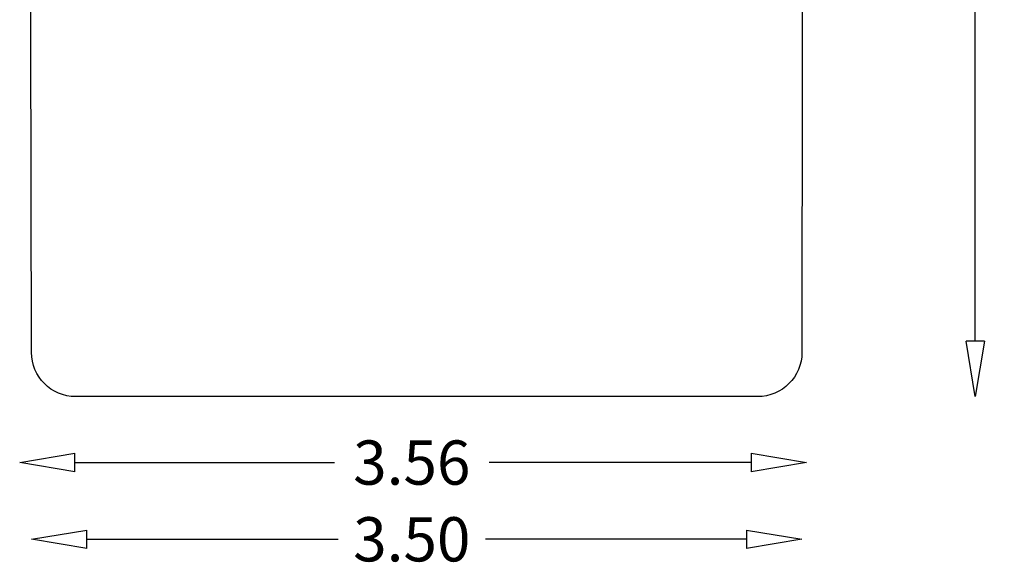
# Model space of a CAD drawing. Extents: x -1806 to 2646, y -4297 to 3485.
# Drawn here: x -1805 to 2646, y -4297 to -1816 of the extents above; entities that cross this region are included whole.
import ezdxf

# ---------------------------------------------------------------- set-up
doc = ezdxf.new("R2010")
doc.units = 0
doc.header["$LTSCALE"] = 700
doc.header["$MEASUREMENT"] = 0
doc.linetypes.add('DASHED', pattern=[0.75, 0.5, -0.25])
doc.layers.get('0').update_dxf_attribs({"linetype": 'CONTINUOUS'})
doc.layers.get('DEFPOINTS').update_dxf_attribs({"linetype": 'CONTINUOUS'})
doc.layers.add('HAGS-AREA', color=7, linetype='DASHED')
doc.styles.add('HAGS-DIM', font='txt.shx', dxfattribs={"height": 200})
doc.dimstyles.new('HAGS-DIM2', dxfattribs={"dimtxt": 200, "dimasz": 250, "dimexe": 200, "dimexo": 500, "dimgap": 50, "dimtad": 0, "dimdec": 1, "dimlfac": 0.001, "dimrnd": 0.01, "dimzin": 0, "dimdsep": 46, "dimtxsty": 'HAGS-DIM', "dimblk1": 'CLOSED', "dimblk2": 'CLOSED', "dimsah": 1, "dimcen": 2.5, "dimclrd": 2, "dimclre": 2, "dimclrt": 7, "dimadec": 0, "dimazin": 0, "dimtfac": 1, "dimtdec": 4, "dimtix": 1, "dimtmove": 0, "dimatfit": 3, "dimldrblk": 'CLOSED', "dimfxl": 1, "dimtolj": 1, "dimtzin": 0, "dimarcsym": 0})

# ---------------------------------------------------------------- blocks, each defined once
blk = doc.blocks.new('_CLOSED')
at = {"color": 0, "linetype": 'ByBlock'}
for p, q in [((-1, 0.167), (0, 0)), ((-1, 0.167), (-1, -0.167)), ((0, 0), (-1, -0.167))]:
    blk.add_line(p, q, dxfattribs=at)
blk = doc.blocks.new('*D57')
at = {"color": 2, "lineweight": -2, "transparency": 16777216}
for p, q in [((2515.2, 3235.4), (2515.2, 328.2)), ((2515.2, -3270.4), (2515.2, -305.1))]:
    blk.add_line(p, q, dxfattribs=at)
at = {"layer": 'DEFPOINTS', "color": 0, "transparency": 16777216}
for p in [(1538.2, 3485.4), (1531.5, -3520.4), (2515.2, -3520.4)]:
    blk.add_point(p, dxfattribs=at)
at = {"color": 2, "lineweight": -2, "transparency": 16777216, "xscale": 250, "yscale": 250, "zscale": 250}
for p, rotation in [((2515.2, 3485.4), 90), ((2515.2, -3520.4), 270)]:
    blk.add_blockref('_CLOSED', p, dxfattribs=dict(at, rotation=rotation))
at = {"color": 7, "transparency": 16777216, "insert": (2515.2, 11.5), "char_height": 200, "attachment_point": 5, "rotation": 90, "style": 'HAGS-DIM'}
blk.add_mtext('\\A1;7.00', dxfattribs=at)
blk = doc.blocks.new('*D58')
at = {"color": 2, "lineweight": -2, "transparency": 16777216}
for p, q in [((-1555.4, -3818.8), (-382.5, -3818.8)), ((1501.8, -3818.8), (317.5, -3818.8))]:
    blk.add_line(p, q, dxfattribs=at)
at = {"layer": 'DEFPOINTS', "color": 0, "transparency": 16777216}
for p in [(-1805.4, -601.3), (1751.8, -605.5), (1751.8, -3818.8)]:
    blk.add_point(p, dxfattribs=at)
at = {"color": 2, "lineweight": -2, "transparency": 16777216, "xscale": 250, "yscale": 250, "zscale": 250, "rotation": 180}
blk.add_blockref('_CLOSED', (-1805.4, -3818.8), dxfattribs=at)
at = {"color": 2, "lineweight": -2, "transparency": 16777216, "xscale": 250, "yscale": 250, "zscale": 250}
blk.add_blockref('_CLOSED', (1751.8, -3818.8), dxfattribs=at)
at = {"color": 7, "transparency": 16777216, "insert": (-32.5, -3818.8), "char_height": 200, "attachment_point": 5, "style": 'HAGS-DIM'}
blk.add_mtext('\\A1;3.56', dxfattribs=at)
blk = doc.blocks.new('*D59')
at = {"color": 2, "lineweight": -2, "transparency": 16777216}
for p, q in [((-1502.2, -4165.8), (-365.8, -4165.8)), ((1481.5, -4165.8), (300.8, -4165.8))]:
    blk.add_line(p, q, dxfattribs=at)
at = {"layer": 'DEFPOINTS', "color": 0, "transparency": 16777216}
for p in [(-1752.2, -3320.8), (1731.5, -3320.6), (1731.5, -4165.8)]:
    blk.add_point(p, dxfattribs=at)
at = {"color": 2, "lineweight": -2, "transparency": 16777216, "xscale": 250, "yscale": 250, "zscale": 250, "rotation": 180}
blk.add_blockref('_CLOSED', (-1752.2, -4165.8), dxfattribs=at)
at = {"color": 2, "lineweight": -2, "transparency": 16777216, "xscale": 250, "yscale": 250, "zscale": 250}
blk.add_blockref('_CLOSED', (1731.5, -4165.8), dxfattribs=at)
at = {"color": 7, "transparency": 16777216, "insert": (-32.5, -4165.8), "char_height": 200, "attachment_point": 5, "style": 'HAGS-DIM'}
blk.add_mtext('\\A1;3.50', dxfattribs=at)

msp = doc.modelspace()

# ---------------------------------------------------------------- linework, layer by layer
at = {"layer": 'HAGS-AREA', "color": 6, "linetype": 'ByBlock'}
msp.add_lwpolyline([(-1552.181, -3520.413, -0.41370866), (-1752.181, -3320.758), (-1765.449, 3285.038, -0.41471864), (-1565.449, 3485.383), (1538.211, 3485.383, -0.41446717), (1738.211, 3285.21), (1731.548, -3320.586, -0.41396), (1531.549, -3520.413)], format="xyb", close=True, dxfattribs=at)

# ---------------------------------------------------------------- dimensions: what is measured, and where the dimension line sits
dim = msp.add_linear_dim(base=(2515.18, -3520.413), p1=(1538.211, 3485.383), p2=(1531.549, -3520.413), angle=90, text='7.00', dimstyle='HAGS-DIM2', override={"dimdec": 2, "dimse1": 1, "dimse2": 1})
dim.commit()
dim.dimension.update_dxf_attribs({"geometry": '*D57', "text_midpoint": (2515.18, 11.541), "dimtype": 160})
dim = msp.add_linear_dim(base=(1751.781, -3818.753), p1=(-1805.425, -601.322), p2=(1751.781, -605.517), dimstyle='HAGS-DIM2', override={"dimdec": 2, "dimse1": 1, "dimse2": 1})
dim.commit()
dim.dimension.update_dxf_attribs({"geometry": '*D58', "text_midpoint": (-32.516, -3818.753), "dimtype": 160})
dim = msp.add_linear_dim(base=(1731.548, -4165.766), p1=(-1752.181, -3320.758), p2=(1731.548, -3320.586), text='3.50', dimstyle='HAGS-DIM2', override={"dimdec": 2, "dimse1": 1, "dimse2": 1})
dim.commit()
dim.dimension.update_dxf_attribs({"geometry": '*D59', "text_midpoint": (-32.516, -4165.766), "dimtype": 160})

doc.saveas('drawing.dxf')
